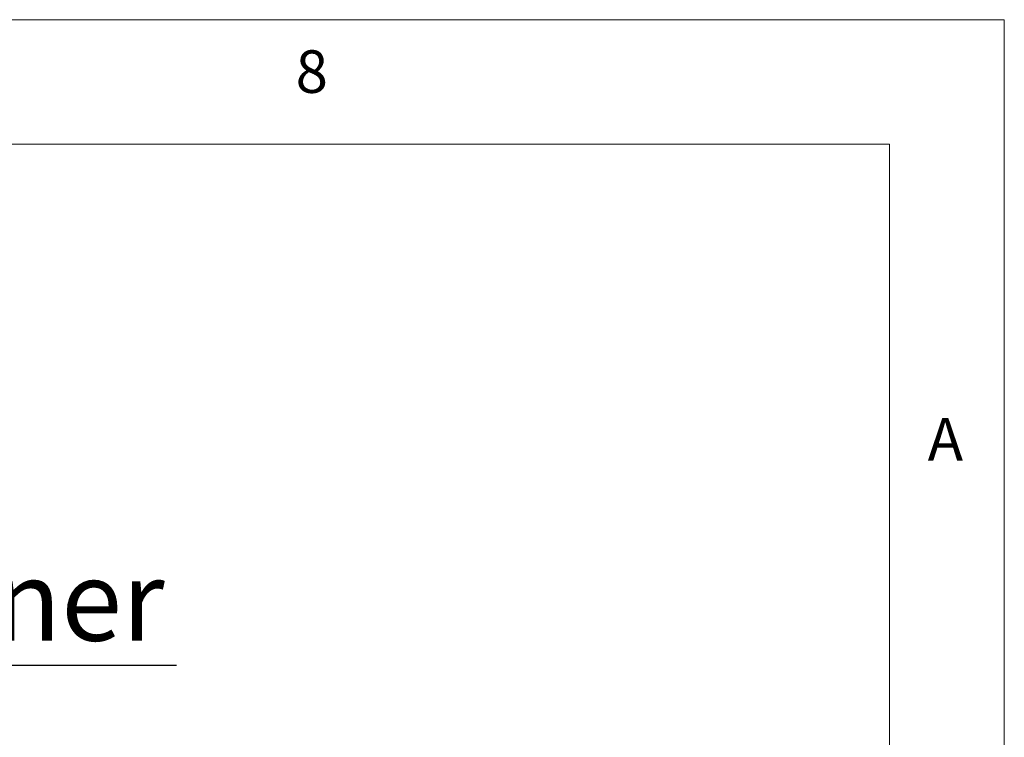
# Model space of a CAD drawing. Units: millimetres. Extents: x 5 to 415, y -14 to 292.
# Drawn here: x 372 to 415, y 261 to 292 of the extents above; entities that cross this region are included whole.
import ezdxf

# ---------------------------------------------------------------- set-up
doc = ezdxf.new("R2010")
doc.units = ezdxf.units.MM
doc.layers.add('BEMAßUNG', color=96, linetype='Continuous')
doc.styles.add('SLDTEXTSTYLE0', font='TXT', dxfattribs={"width": 0.75})

# ---------------------------------------------------------------- blocks, each defined once
blk = doc.blocks.new('SW_NOTE_10')
at = {"layer": 'BEMAßUNG', "color": 0}
blk.add_line((30.81, 0), (0, 0), dxfattribs=at)
at = {"layer": 'BEMAßUNG', "color": 0, "insert": (0.431, 4.57), "char_height": 3.5, "attachment_point": 1, "style": 'SLDTEXTSTYLE0'}
blk.add_mtext('GN-container', dxfattribs=at)

msp = doc.modelspace()

# ---------------------------------------------------------------- linework, layer by layer
at = {"color": 7, "linetype": 'Continuous', "lineweight": 0}
for p, q in [((415, 292), (5, 292)), ((415, 5), (415, 292)), ((410.00032, 286.58726), (9.56677, 286.58726)), ((410.00032, 286.58726), (410.00032, 47.5873))]:
    msp.add_line(p, q, dxfattribs=at)

# ---------------------------------------------------------------- block references
at = {"layer": 'BEMAßUNG'}
msp.add_blockref('SW_NOTE_10', (348.17769, 263.90406), dxfattribs=at)

# ---------------------------------------------------------------- texts
at = {"color": 7, "linetype": 'Continuous', "lineweight": 0, "char_height": 1.85208, "attachment_point": 1, "style": 'SLDTEXTSTYLE0'}
for s, insert in [('8', (384.16667, 290.66802)), ('8', (384.16667, 290.66802)), ('A', (411.66667, 274.66802)), ('A', (411.66667, 274.66802))]:
    msp.add_mtext(s, dxfattribs=dict(at, insert=insert))

doc.saveas('drawing.dxf')
